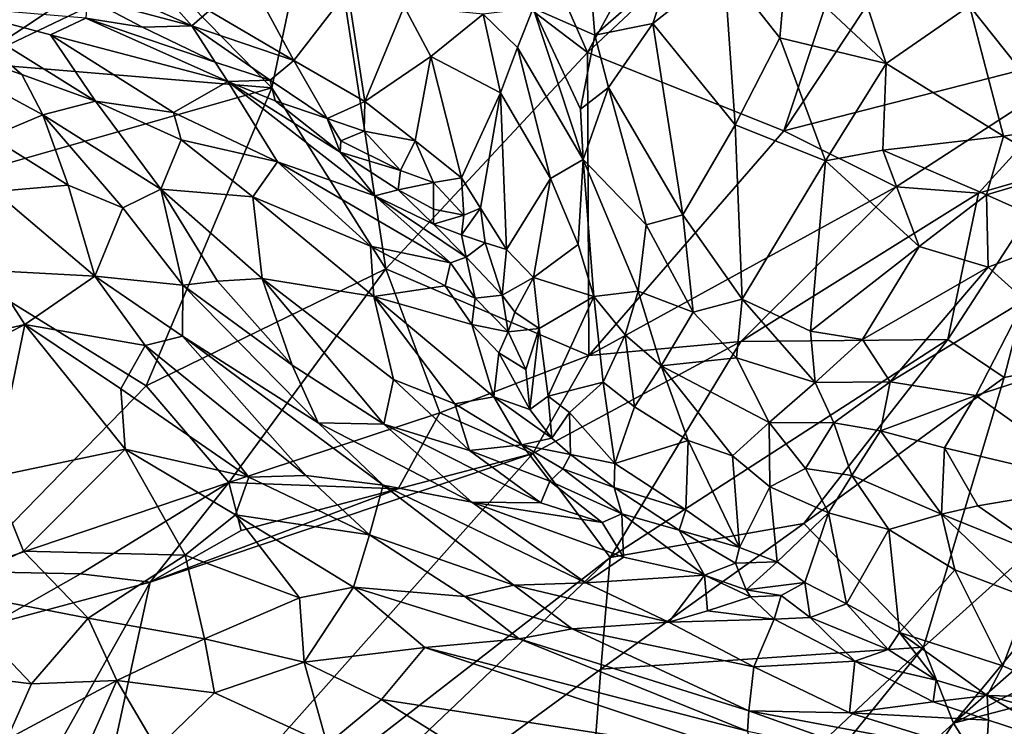
# Model space of a CAD drawing. Extents: x -1.58 to 1.58, y -2.57 to 1.36.
# Drawn here: x -0.65 to -0.36, y 1 to 1.21 of the extents above; entities that cross this region are included whole.
import ezdxf

# ---------------------------------------------------------------- set-up
doc = ezdxf.new("R2010")
doc.units = 0

msp = doc.modelspace()

# ---------------------------------------------------------------- linework, layer by layer
for points in [[(-0.43094, 1.29615, -0.26506), (-0.48324, 1.20084, -0.26505), (-0.5114, 1.26458, -0.26514)], [(-0.38623, 1.29153, -0.26516), (-0.48324, 1.20084, -0.26505), (-0.43094, 1.29615, -0.26506)], [(-0.38623, 1.29153, -0.26516), (-0.4242, 1.17731, -0.26638), (-0.48324, 1.20084, -0.26505)], [(-0.35158, 1.28705, -0.2655), (-0.4242, 1.17731, -0.26638), (-0.38623, 1.29153, -0.26516)], [(-0.35158, 1.28705, -0.2655), (-0.32557, 1.20249, -0.26591), (-0.4242, 1.17731, -0.26638)], [(-0.48324, 1.20084, -0.26505), (-0.56305, 1.26148, -0.26512), (-0.5114, 1.26458, -0.26514)], [(-0.57809, 1.19024, -0.26533), (-0.61199, 1.22484, -0.26485), (-0.56305, 1.26148, -0.26512)], [(-0.56305, 1.26148, -0.26512), (-0.54382, 1.13578, -0.26494), (-0.57809, 1.19024, -0.26533)], [(-0.48324, 1.20084, -0.26505), (-0.54382, 1.13578, -0.26494), (-0.56305, 1.26148, -0.26512)], [(-0.42357, 1.2258, 0.11879), (-0.39338, 1.19751, 0.22251), (-0.40627, 1.23658, 0.10825)], [(-0.36839, 1.21487, 0.20191), (-0.40627, 1.23658, 0.10825), (-0.39338, 1.19751, 0.22251)], [(-0.48103, 1.20606, 0.08205), (-0.45793, 1.22621, 0.07473), (-0.48226, 1.22209, 0.04698)], [(-0.48103, 1.20606, 0.08205), (-0.46356, 1.20953, 0.10341), (-0.45793, 1.22621, 0.07473)], [(-0.46356, 1.20953, 0.10341), (-0.43883, 1.17903, 0.20861), (-0.44212, 1.2265, 0.09559)], [(-0.46356, 1.20953, 0.10341), (-0.44212, 1.2265, 0.09559), (-0.45793, 1.22621, 0.07473)], [(-0.42543, 1.20519, 0.16843), (-0.42357, 1.2258, 0.11879), (-0.44212, 1.2265, 0.09559)], [(-0.43883, 1.17903, 0.20861), (-0.42543, 1.20519, 0.16843), (-0.44212, 1.2265, 0.09559)], [(-0.42543, 1.20519, 0.16843), (-0.39338, 1.19751, 0.22251), (-0.42357, 1.2258, 0.11879)], [(-0.57809, 1.19024, -0.26533), (-0.66864, 1.1977, -0.26455), (-0.61199, 1.22484, -0.26485)], [(-0.62855, 1.22435, -0.26285), (-0.61199, 1.22484, -0.26485), (-0.66864, 1.1977, -0.26455)], [(-0.62855, 1.22435, -0.26285), (-0.66864, 1.1977, -0.26455), (-0.65451, 1.22066, -0.25924)], [(-0.60215, 1.2088, -0.14339), (-0.61562, 1.22417, -0.17581), (-0.62545, 1.21938, -0.17428)], [(-0.60215, 1.2088, -0.14339), (-0.59689, 1.2133, -0.1453), (-0.61562, 1.22417, -0.17581)], [(-0.58232, 1.2184, -0.13054), (-0.57147, 1.19843, -0.10482), (-0.5552, 1.21948, -0.08802)], [(-0.57147, 1.19843, -0.10482), (-0.55014, 1.18606, -0.06549), (-0.5552, 1.21948, -0.08802)], [(-0.5552, 1.21948, -0.08802), (-0.55014, 1.18606, -0.06549), (-0.53827, 1.21465, -0.05374)], [(-0.49955, 1.21417, 0.03089), (-0.48103, 1.20606, 0.08205), (-0.48226, 1.22209, 0.04698)], [(-0.61692, 1.20847, -0.1427), (-0.6336, 1.21729, -0.17053), (-0.63404, 1.21109, -0.13935)], [(-0.60215, 1.2088, -0.14339), (-0.62545, 1.21938, -0.17428), (-0.6336, 1.21729, -0.17053)], [(-0.61692, 1.20847, -0.1427), (-0.60215, 1.2088, -0.14339), (-0.6336, 1.21729, -0.17053)], [(-0.57147, 1.19843, -0.10482), (-0.58232, 1.2184, -0.13054), (-0.59689, 1.2133, -0.1453)], [(-0.3395, 1.17855, 0.30868), (-0.35118, 1.21746, 0.20293), (-0.36839, 1.21487, 0.20191)], [(-0.65325, 1.19419, -0.00811), (-0.67695, 1.21478, -0.10506), (-0.69895, 1.21026, -0.07527)], [(-0.64464, 1.20613, -0.09197), (-0.63404, 1.21109, -0.13935), (-0.67695, 1.21478, -0.10506)], [(-0.63114, 1.18622, 0.0176), (-0.64464, 1.20613, -0.09197), (-0.67695, 1.21478, -0.10506)], [(-0.63114, 1.18622, 0.0176), (-0.67695, 1.21478, -0.10506), (-0.65325, 1.19419, -0.00811)], [(-0.55014, 1.18606, -0.06549), (-0.53033, 1.19959, -0.0293), (-0.53827, 1.21465, -0.05374)], [(-0.53033, 1.19959, -0.0293), (-0.5146, 1.21235, 0.00008), (-0.53827, 1.21465, -0.05374)], [(-0.5146, 1.21235, 0.00008), (-0.50425, 1.20227, 0.03808), (-0.49955, 1.21417, 0.03089)], [(-0.50425, 1.20227, 0.03808), (-0.48448, 1.16869, 0.13847), (-0.49955, 1.21417, 0.03089)], [(-0.48448, 1.16869, 0.13847), (-0.48528, 1.18376, 0.11233), (-0.49955, 1.21417, 0.03089)], [(-0.49955, 1.21417, 0.03089), (-0.48528, 1.18376, 0.11233), (-0.48103, 1.20606, 0.08205)], [(-0.35815, 1.17567, 0.30504), (-0.36839, 1.21487, 0.20191), (-0.39338, 1.19751, 0.22251)], [(-0.35815, 1.17567, 0.30504), (-0.3395, 1.17855, 0.30868), (-0.36839, 1.21487, 0.20191)], [(-0.5913, 1.19213, -0.09751), (-0.63404, 1.21109, -0.13935), (-0.64464, 1.20613, -0.09197)], [(-0.5913, 1.19213, -0.09751), (-0.59517, 1.1979, -0.11783), (-0.63404, 1.21109, -0.13935)], [(-0.59517, 1.1979, -0.11783), (-0.61692, 1.20847, -0.1427), (-0.63404, 1.21109, -0.13935)], [(-0.60215, 1.2088, -0.14339), (-0.57147, 1.19843, -0.10482), (-0.59689, 1.2133, -0.1453)], [(-0.53033, 1.19959, -0.0293), (-0.50934, 1.18871, 0.03485), (-0.5146, 1.21235, 0.00008)], [(-0.50934, 1.18871, 0.03485), (-0.50425, 1.20227, 0.03808), (-0.5146, 1.21235, 0.00008)], [(-0.64696, 1.18209, 0.04111), (-0.65325, 1.19419, -0.00811), (-0.69895, 1.21026, -0.07527)], [(-0.64696, 1.18209, 0.04111), (-0.69895, 1.21026, -0.07527), (-0.66267, 1.17551, 0.05581)], [(-0.59517, 1.1979, -0.11783), (-0.60215, 1.2088, -0.14339), (-0.61692, 1.20847, -0.1427)], [(-0.57861, 1.1925, -0.10452), (-0.60215, 1.2088, -0.14339), (-0.59517, 1.1979, -0.11783)], [(-0.57861, 1.1925, -0.10452), (-0.57147, 1.19843, -0.10482), (-0.60215, 1.2088, -0.14339)], [(-0.47693, 1.19027, 0.11775), (-0.46356, 1.20953, 0.10341), (-0.48103, 1.20606, 0.08205)], [(-0.47693, 1.19027, 0.11775), (-0.45449, 1.15203, 0.23861), (-0.46356, 1.20953, 0.10341)], [(-0.45449, 1.15203, 0.23861), (-0.43883, 1.17903, 0.20861), (-0.46356, 1.20953, 0.10341)], [(-0.60762, 1.1828, 0.0057), (-0.5913, 1.19213, -0.09751), (-0.64464, 1.20613, -0.09197)], [(-0.63114, 1.18622, 0.0176), (-0.60762, 1.1828, 0.0057), (-0.64464, 1.20613, -0.09197)], [(-0.48528, 1.18376, 0.11233), (-0.47693, 1.19027, 0.11775), (-0.48103, 1.20606, 0.08205)], [(-0.41165, 1.16829, 0.26759), (-0.42543, 1.20519, 0.16843), (-0.43883, 1.17903, 0.20861)], [(-0.39338, 1.19751, 0.22251), (-0.42543, 1.20519, 0.16843), (-0.41165, 1.16829, 0.26759)], [(-0.50934, 1.18871, 0.03485), (-0.49436, 1.16291, 0.11546), (-0.50425, 1.20227, 0.03808)], [(-0.49436, 1.16291, 0.11546), (-0.48448, 1.16869, 0.13847), (-0.50425, 1.20227, 0.03808)], [(-0.4242, 1.17731, -0.26638), (-0.32557, 1.20249, -0.26591), (-0.39045, 1.16044, -0.26616)], [(-0.32557, 1.20249, -0.26591), (-0.36571, 1.1585, -0.26754), (-0.39045, 1.16044, -0.26616)], [(-0.3418, 1.16548, -0.26613), (-0.36571, 1.1585, -0.26754), (-0.32557, 1.20249, -0.26591)], [(-0.55014, 1.18606, -0.06549), (-0.53499, 1.17428, -0.03294), (-0.53033, 1.19959, -0.0293)], [(-0.48324, 1.20084, -0.26505), (-0.48279, 1.10977, -0.26597), (-0.54382, 1.13578, -0.26494)], [(-0.53499, 1.17428, -0.03294), (-0.52106, 1.16317, 0.00571), (-0.53033, 1.19959, -0.0293)], [(-0.52106, 1.16317, 0.00571), (-0.50934, 1.18871, 0.03485), (-0.53033, 1.19959, -0.0293)], [(-0.48324, 1.20084, -0.26505), (-0.4242, 1.17731, -0.26638), (-0.48279, 1.10977, -0.26597)], [(-0.57809, 1.19024, -0.26533), (-0.70299, 1.15452, -0.26497), (-0.66864, 1.1977, -0.26455)], [(-0.5913, 1.19213, -0.09751), (-0.57861, 1.1925, -0.10452), (-0.59517, 1.1979, -0.11783)], [(-0.56144, 1.18093, -0.07713), (-0.57147, 1.19843, -0.10482), (-0.57861, 1.1925, -0.10452)], [(-0.56144, 1.18093, -0.07713), (-0.55014, 1.18606, -0.06549), (-0.57147, 1.19843, -0.10482)], [(-0.39438, 1.1715, 0.27974), (-0.39338, 1.19751, 0.22251), (-0.41165, 1.16829, 0.26759)], [(-0.39438, 1.1715, 0.27974), (-0.35815, 1.17567, 0.30504), (-0.39338, 1.19751, 0.22251)], [(-0.64696, 1.18209, 0.04111), (-0.63114, 1.18622, 0.0176), (-0.65325, 1.19419, -0.00811)], [(-0.57809, 1.19024, -0.26533), (-0.6159, 1.10066, -0.265), (-0.70299, 1.15452, -0.26497)], [(-0.54382, 1.13578, -0.26494), (-0.6159, 1.10066, -0.265), (-0.57809, 1.19024, -0.26533)], [(-0.57638, 1.16797, 0.02815), (-0.5913, 1.19213, -0.09751), (-0.60762, 1.1828, 0.0057)], [(-0.57707, 1.18629, -0.09086), (-0.57861, 1.1925, -0.10452), (-0.5913, 1.19213, -0.09751)], [(-0.55759, 1.17086, -0.04781), (-0.57707, 1.18629, -0.09086), (-0.5913, 1.19213, -0.09751)], [(-0.57638, 1.16797, 0.02815), (-0.54708, 1.15776, 0.00633), (-0.5913, 1.19213, -0.09751)], [(-0.54708, 1.15776, 0.00633), (-0.55759, 1.17086, -0.04781), (-0.5913, 1.19213, -0.09751)], [(-0.57707, 1.18629, -0.09086), (-0.56144, 1.18093, -0.07713), (-0.57861, 1.1925, -0.10452)], [(-0.48528, 1.18376, 0.11233), (-0.48448, 1.16869, 0.13847), (-0.47693, 1.19027, 0.11775)], [(-0.48448, 1.16869, 0.13847), (-0.46556, 1.14907, 0.22129), (-0.47693, 1.19027, 0.11775)], [(-0.46556, 1.14907, 0.22129), (-0.45449, 1.15203, 0.23861), (-0.47693, 1.19027, 0.11775)], [(-0.52106, 1.16317, 0.00571), (-0.51537, 1.15408, 0.02991), (-0.50934, 1.18871, 0.03485)], [(-0.50755, 1.14157, 0.07394), (-0.50934, 1.18871, 0.03485), (-0.51537, 1.15408, 0.02991)], [(-0.50755, 1.14157, 0.07394), (-0.49436, 1.16291, 0.11546), (-0.50934, 1.18871, 0.03485)], [(-0.61144, 1.15971, 0.11554), (-0.63114, 1.18622, 0.0176), (-0.64696, 1.18209, 0.04111)], [(-0.61144, 1.15971, 0.11554), (-0.60538, 1.1746, 0.04854), (-0.63114, 1.18622, 0.0176)], [(-0.60538, 1.1746, 0.04854), (-0.60762, 1.1828, 0.0057), (-0.63114, 1.18622, 0.0176)], [(-0.55759, 1.17086, -0.04781), (-0.56144, 1.18093, -0.07713), (-0.57707, 1.18629, -0.09086)], [(-0.56144, 1.18093, -0.07713), (-0.55035, 1.17721, -0.05896), (-0.55014, 1.18606, -0.06549)], [(-0.55035, 1.17721, -0.05896), (-0.53499, 1.17428, -0.03294), (-0.55014, 1.18606, -0.06549)], [(-0.63931, 1.16094, 0.11216), (-0.64696, 1.18209, 0.04111), (-0.66267, 1.17551, 0.05581)], [(-0.62283, 1.15413, 0.13659), (-0.61144, 1.15971, 0.11554), (-0.64696, 1.18209, 0.04111)], [(-0.62283, 1.15413, 0.13659), (-0.64696, 1.18209, 0.04111), (-0.63931, 1.16094, 0.11216)], [(-0.60538, 1.1746, 0.04854), (-0.57638, 1.16797, 0.02815), (-0.60762, 1.1828, 0.0057)], [(-0.55759, 1.17086, -0.04781), (-0.55734, 1.17424, -0.05904), (-0.56144, 1.18093, -0.07713)], [(-0.55734, 1.17424, -0.05904), (-0.55035, 1.17721, -0.05896), (-0.56144, 1.18093, -0.07713)], [(-0.43669, 1.12666, 0.31648), (-0.43883, 1.17903, 0.20861), (-0.45449, 1.15203, 0.23861)], [(-0.43669, 1.12666, 0.31648), (-0.41165, 1.16829, 0.26759), (-0.43883, 1.17903, 0.20861)], [(-0.34013, 1.16497, 0.33906), (-0.3395, 1.17855, 0.30868), (-0.35815, 1.17567, 0.30504)], [(-0.66133, 1.15904, 0.1019), (-0.63931, 1.16094, 0.11216), (-0.66267, 1.17551, 0.05581)], [(-0.55734, 1.17424, -0.05904), (-0.53945, 1.16538, -0.03051), (-0.55035, 1.17721, -0.05896)], [(-0.55035, 1.17721, -0.05896), (-0.53945, 1.16538, -0.03051), (-0.53499, 1.17428, -0.03294)], [(-0.39045, 1.16044, -0.26616), (-0.48279, 1.10977, -0.26597), (-0.4242, 1.17731, -0.26638)], [(-0.36323, 1.15806, 0.33817), (-0.35815, 1.17567, 0.30504), (-0.39438, 1.1715, 0.27974)], [(-0.34013, 1.16497, 0.33906), (-0.35815, 1.17567, 0.30504), (-0.36323, 1.15806, 0.33817)], [(-0.58379, 1.15741, 0.09477), (-0.60538, 1.1746, 0.04854), (-0.61144, 1.15971, 0.11554)], [(-0.58379, 1.15741, 0.09477), (-0.57638, 1.16797, 0.02815), (-0.60538, 1.1746, 0.04854)], [(-0.53945, 1.16538, -0.03051), (-0.55734, 1.17424, -0.05904), (-0.55759, 1.17086, -0.04781)], [(-0.53945, 1.16538, -0.03051), (-0.52944, 1.16178, -0.01014), (-0.53499, 1.17428, -0.03294)], [(-0.52944, 1.16178, -0.01014), (-0.52106, 1.16317, 0.00571), (-0.53499, 1.17428, -0.03294)], [(-0.54009, 1.15956, -0.01352), (-0.53945, 1.16538, -0.03051), (-0.55759, 1.17086, -0.04781)], [(-0.54009, 1.15956, -0.01352), (-0.55759, 1.17086, -0.04781), (-0.54708, 1.15776, 0.00633)], [(-0.41165, 1.16829, 0.26759), (-0.38348, 1.14254, 0.3491), (-0.39438, 1.1715, 0.27974)], [(-0.38348, 1.14254, 0.3491), (-0.36323, 1.15806, 0.33817), (-0.39438, 1.1715, 0.27974)], [(-0.54842, 1.14263, 0.09782), (-0.57638, 1.16797, 0.02815), (-0.58379, 1.15741, 0.09477)], [(-0.54842, 1.14263, 0.09782), (-0.52439, 1.13759, 0.05863), (-0.57638, 1.16797, 0.02815)], [(-0.52439, 1.13759, 0.05863), (-0.54708, 1.15776, 0.00633), (-0.57638, 1.16797, 0.02815)], [(-0.486, 1.14309, 0.17072), (-0.48448, 1.16869, 0.13847), (-0.49436, 1.16291, 0.11546)], [(-0.486, 1.14309, 0.17072), (-0.4813, 1.12747, 0.21341), (-0.48448, 1.16869, 0.13847)], [(-0.4813, 1.12747, 0.21341), (-0.46797, 1.1291, 0.25115), (-0.48448, 1.16869, 0.13847)], [(-0.48448, 1.16869, 0.13847), (-0.46797, 1.1291, 0.25115), (-0.46556, 1.14907, 0.22129)], [(-0.43669, 1.12666, 0.31648), (-0.41616, 1.11703, 0.36062), (-0.41165, 1.16829, 0.26759)], [(-0.41616, 1.11703, 0.36062), (-0.38348, 1.14254, 0.3491), (-0.41165, 1.16829, 0.26759)], [(-0.54009, 1.15956, -0.01352), (-0.52944, 1.16178, -0.01014), (-0.53945, 1.16538, -0.03051)], [(-0.3418, 1.16548, -0.26613), (-0.35792, 1.10315, -0.26633), (-0.37486, 1.11459, -0.2673)], [(-0.3418, 1.16548, -0.26613), (-0.37486, 1.11459, -0.2673), (-0.36571, 1.1585, -0.26754)], [(-0.33681, 1.14618, 0.37691), (-0.34013, 1.16497, 0.33906), (-0.36323, 1.15806, 0.33817)], [(-0.27353, 1.11963, -0.26568), (-0.35792, 1.10315, -0.26633), (-0.3418, 1.16548, -0.26613)], [(-0.63126, 1.13361, 0.18826), (-0.63931, 1.16094, 0.11216), (-0.66133, 1.15904, 0.1019)], [(-0.62283, 1.15413, 0.13659), (-0.63931, 1.16094, 0.11216), (-0.63126, 1.13361, 0.18826)], [(-0.52947, 1.15373, 0.00527), (-0.52944, 1.16178, -0.01014), (-0.54009, 1.15956, -0.01352)], [(-0.52947, 1.15373, 0.00527), (-0.52034, 1.15194, 0.02096), (-0.52944, 1.16178, -0.01014)], [(-0.52944, 1.16178, -0.01014), (-0.52034, 1.15194, 0.02096), (-0.52106, 1.16317, 0.00571)], [(-0.52034, 1.15194, 0.02096), (-0.51537, 1.15408, 0.02991), (-0.52106, 1.16317, 0.00571)], [(-0.50755, 1.14157, 0.07394), (-0.49947, 1.1332, 0.12208), (-0.49436, 1.16291, 0.11546)], [(-0.49947, 1.1332, 0.12208), (-0.486, 1.14309, 0.17072), (-0.49436, 1.16291, 0.11546)], [(-0.39045, 1.16044, -0.26616), (-0.4371, 1.11392, -0.26789), (-0.48279, 1.10977, -0.26597)], [(-0.36571, 1.1585, -0.26754), (-0.4371, 1.11392, -0.26789), (-0.39045, 1.16044, -0.26616)], [(-0.63126, 1.13361, 0.18826), (-0.66133, 1.15904, 0.1019), (-0.66287, 1.13526, 0.15728)], [(-0.60484, 1.13086, 0.20175), (-0.61144, 1.15971, 0.11554), (-0.62283, 1.15413, 0.13659)], [(-0.58102, 1.13287, 0.18119), (-0.58379, 1.15741, 0.09477), (-0.61144, 1.15971, 0.11554)], [(-0.59438, 1.13212, 0.19424), (-0.58102, 1.13287, 0.18119), (-0.61144, 1.15971, 0.11554)], [(-0.59438, 1.13212, 0.19424), (-0.61144, 1.15971, 0.11554), (-0.60484, 1.13086, 0.20175)], [(-0.54746, 1.12746, 0.15903), (-0.54842, 1.14263, 0.09782), (-0.58379, 1.15741, 0.09477)], [(-0.54746, 1.12746, 0.15903), (-0.58379, 1.15741, 0.09477), (-0.58102, 1.13287, 0.18119)], [(-0.54708, 1.15776, 0.00633), (-0.5295, 1.14922, 0.02011), (-0.54009, 1.15956, -0.01352)], [(-0.5197, 1.1393, 0.05017), (-0.5295, 1.14922, 0.02011), (-0.54708, 1.15776, 0.00633)], [(-0.52439, 1.13759, 0.05863), (-0.5197, 1.1393, 0.05017), (-0.54708, 1.15776, 0.00633)], [(-0.5295, 1.14922, 0.02011), (-0.52947, 1.15373, 0.00527), (-0.54009, 1.15956, -0.01352)], [(-0.37486, 1.11459, -0.2673), (-0.4371, 1.11392, -0.26789), (-0.36571, 1.1585, -0.26754)], [(-0.36278, 1.13635, 0.37745), (-0.36323, 1.15806, 0.33817), (-0.38348, 1.14254, 0.3491)], [(-0.36278, 1.13635, 0.37745), (-0.33681, 1.14618, 0.37691), (-0.36323, 1.15806, 0.33817)], [(-0.6159, 1.10066, -0.265), (-0.67025, 1.04487, -0.26454), (-0.70299, 1.15452, -0.26497)], [(-0.63126, 1.13361, 0.18826), (-0.60484, 1.13086, 0.20175), (-0.62283, 1.15413, 0.13659)], [(-0.52034, 1.15194, 0.02096), (-0.52947, 1.15373, 0.00527), (-0.5295, 1.14922, 0.02011)], [(-0.52105, 1.14598, 0.03146), (-0.52034, 1.15194, 0.02096), (-0.5295, 1.14922, 0.02011)], [(-0.52105, 1.14598, 0.03146), (-0.51391, 1.14361, 0.04896), (-0.51537, 1.15408, 0.02991)], [(-0.52034, 1.15194, 0.02096), (-0.52105, 1.14598, 0.03146), (-0.51537, 1.15408, 0.02991)], [(-0.51391, 1.14361, 0.04896), (-0.50755, 1.14157, 0.07394), (-0.51537, 1.15408, 0.02991)], [(-0.46556, 1.14907, 0.22129), (-0.45139, 1.12282, 0.29803), (-0.45449, 1.15203, 0.23861)], [(-0.45139, 1.12282, 0.29803), (-0.43669, 1.12666, 0.31648), (-0.45449, 1.15203, 0.23861)], [(-0.5197, 1.1393, 0.05017), (-0.52105, 1.14598, 0.03146), (-0.5295, 1.14922, 0.02011)], [(-0.46797, 1.1291, 0.25115), (-0.45139, 1.12282, 0.29803), (-0.46556, 1.14907, 0.22129)], [(-0.5197, 1.1393, 0.05017), (-0.51391, 1.14361, 0.04896), (-0.52105, 1.14598, 0.03146)], [(-0.20598, 1.14617, -0.26599), (-0.26611, 1.05341, -0.26464), (-0.37321, 0.99924, -0.26606)], [(-0.20598, 1.14617, -0.26599), (-0.37321, 0.99924, -0.26606), (-0.27353, 1.11963, -0.26568)], [(-0.35175, 1.12637, 0.4009), (-0.33681, 1.14618, 0.37691), (-0.36278, 1.13635, 0.37745)], [(-0.54746, 1.12746, 0.15903), (-0.52599, 1.13065, 0.09423), (-0.54842, 1.14263, 0.09782)], [(-0.54842, 1.14263, 0.09782), (-0.52599, 1.13065, 0.09423), (-0.52439, 1.13759, 0.05863)], [(-0.5197, 1.1393, 0.05017), (-0.50881, 1.1279, 0.09551), (-0.51391, 1.14361, 0.04896)], [(-0.50881, 1.1279, 0.09551), (-0.50755, 1.14157, 0.07394), (-0.51391, 1.14361, 0.04896)], [(-0.4813, 1.12747, 0.21341), (-0.486, 1.14309, 0.17072), (-0.49947, 1.1332, 0.12208)], [(-0.40056, 1.11453, 0.38207), (-0.38348, 1.14254, 0.3491), (-0.41616, 1.11703, 0.36062)], [(-0.40056, 1.11453, 0.38207), (-0.36278, 1.13635, 0.37745), (-0.38348, 1.14254, 0.3491)], [(-0.50881, 1.1279, 0.09551), (-0.49947, 1.1332, 0.12208), (-0.50755, 1.14157, 0.07394)], [(-0.51701, 1.12695, 0.09361), (-0.52439, 1.13759, 0.05863), (-0.52599, 1.13065, 0.09423)], [(-0.51701, 1.12695, 0.09361), (-0.5197, 1.1393, 0.05017), (-0.52439, 1.13759, 0.05863)], [(-0.50881, 1.1279, 0.09551), (-0.5197, 1.1393, 0.05017), (-0.51701, 1.12695, 0.09361)], [(-0.70394, 1.10702, 0.17314), (-0.65236, 1.11906, 0.20326), (-0.66287, 1.13526, 0.15728)], [(-0.65236, 1.11906, 0.20326), (-0.63126, 1.13361, 0.18826), (-0.66287, 1.13526, 0.15728)], [(-0.65236, 1.11906, 0.20326), (-0.61618, 1.11273, 0.24257), (-0.63126, 1.13361, 0.18826)], [(-0.61618, 1.11273, 0.24257), (-0.60493, 1.11555, 0.23949), (-0.63126, 1.13361, 0.18826)], [(-0.60493, 1.11555, 0.23949), (-0.60484, 1.13086, 0.20175), (-0.63126, 1.13361, 0.18826)], [(-0.59105, 1.0716, -0.26505), (-0.6159, 1.10066, -0.265), (-0.54382, 1.13578, -0.26494)], [(-0.52761, 1.09248, -0.26565), (-0.59105, 1.0716, -0.26505), (-0.54382, 1.13578, -0.26494)], [(-0.48279, 1.10977, -0.26597), (-0.52761, 1.09248, -0.26565), (-0.54382, 1.13578, -0.26494)], [(-0.39217, 1.10185, 0.40949), (-0.36278, 1.13635, 0.37745), (-0.40056, 1.11453, 0.38207)], [(-0.39217, 1.10185, 0.40949), (-0.35175, 1.12637, 0.4009), (-0.36278, 1.13635, 0.37745)], [(-0.60493, 1.11555, 0.23949), (-0.56414, 1.08948, 0.29963), (-0.60484, 1.13086, 0.20175)], [(-0.57196, 1.10688, 0.25284), (-0.59438, 1.13212, 0.19424), (-0.60484, 1.13086, 0.20175)], [(-0.56414, 1.08948, 0.29963), (-0.57196, 1.10688, 0.25284), (-0.60484, 1.13086, 0.20175)], [(-0.57196, 1.10688, 0.25284), (-0.58102, 1.13287, 0.18119), (-0.59438, 1.13212, 0.19424)], [(-0.54152, 1.10259, 0.23192), (-0.58102, 1.13287, 0.18119), (-0.54439, 1.08916, 0.28389)], [(-0.54439, 1.08916, 0.28389), (-0.58102, 1.13287, 0.18119), (-0.57196, 1.10688, 0.25284)], [(-0.54152, 1.10259, 0.23192), (-0.54746, 1.12746, 0.15903), (-0.58102, 1.13287, 0.18119)], [(-0.51798, 1.11903, 0.12547), (-0.52599, 1.13065, 0.09423), (-0.54746, 1.12746, 0.15903)], [(-0.51798, 1.11903, 0.12547), (-0.51701, 1.12695, 0.09361), (-0.52599, 1.13065, 0.09423)], [(-0.50881, 1.1279, 0.09551), (-0.50505, 1.12275, 0.11754), (-0.49947, 1.1332, 0.12208)], [(-0.50505, 1.12275, 0.11754), (-0.49768, 1.11787, 0.15205), (-0.49947, 1.1332, 0.12208)], [(-0.49768, 1.11787, 0.15205), (-0.4813, 1.12747, 0.21341), (-0.49947, 1.1332, 0.12208)], [(-0.50707, 1.11684, 0.12933), (-0.50881, 1.1279, 0.09551), (-0.51701, 1.12695, 0.09361)], [(-0.50707, 1.11684, 0.12933), (-0.50505, 1.12275, 0.11754), (-0.50881, 1.1279, 0.09551)], [(-0.4813, 1.12747, 0.21341), (-0.47183, 1.11597, 0.25991), (-0.46797, 1.1291, 0.25115)], [(-0.47183, 1.11597, 0.25991), (-0.46107, 1.10668, 0.29851), (-0.46797, 1.1291, 0.25115)], [(-0.46107, 1.10668, 0.29851), (-0.45139, 1.12282, 0.29803), (-0.46797, 1.1291, 0.25115)], [(-0.51131, 1.09735, 0.19336), (-0.54746, 1.12746, 0.15903), (-0.52309, 1.0952, 0.22614)], [(-0.51131, 1.09735, 0.19336), (-0.51798, 1.11903, 0.12547), (-0.54746, 1.12746, 0.15903)], [(-0.54152, 1.10259, 0.23192), (-0.52309, 1.0952, 0.22614), (-0.54746, 1.12746, 0.15903)], [(-0.51798, 1.11903, 0.12547), (-0.50707, 1.11684, 0.12933), (-0.51701, 1.12695, 0.09361)], [(-0.49768, 1.11787, 0.15205), (-0.49504, 1.09753, 0.20087), (-0.4813, 1.12747, 0.21341)], [(-0.49504, 1.09753, 0.20087), (-0.47848, 1.10175, 0.25706), (-0.4813, 1.12747, 0.21341)], [(-0.47848, 1.10175, 0.25706), (-0.47183, 1.11597, 0.25991), (-0.4813, 1.12747, 0.21341)], [(-0.43842, 1.10903, 0.34007), (-0.43669, 1.12666, 0.31648), (-0.45139, 1.12282, 0.29803)], [(-0.43842, 1.10903, 0.34007), (-0.41471, 1.10164, 0.3868), (-0.43669, 1.12666, 0.31648)], [(-0.43669, 1.12666, 0.31648), (-0.41471, 1.10164, 0.3868), (-0.41616, 1.11703, 0.36062)], [(-0.36648, 1.09778, 0.43175), (-0.35175, 1.12637, 0.4009), (-0.39217, 1.10185, 0.40949)], [(-0.36648, 1.09778, 0.43175), (-0.32979, 1.10952, 0.43476), (-0.35175, 1.12637, 0.4009)], [(-0.50707, 1.11684, 0.12933), (-0.49768, 1.11787, 0.15205), (-0.50505, 1.12275, 0.11754)], [(-0.46107, 1.10668, 0.29851), (-0.43842, 1.10903, 0.34007), (-0.45139, 1.12282, 0.29803)], [(-0.68539, 1.10226, 0.20303), (-0.65236, 1.11906, 0.20326), (-0.70394, 1.10702, 0.17314)], [(-0.6619, 1.07333, 0.28097), (-0.65236, 1.11906, 0.20326), (-0.68539, 1.10226, 0.20303)], [(-0.6619, 1.07333, 0.28097), (-0.62215, 1.08164, 0.30099), (-0.65236, 1.11906, 0.20326)], [(-0.62215, 1.08164, 0.30099), (-0.62352, 1.09976, 0.26544), (-0.65236, 1.11906, 0.20326)], [(-0.62352, 1.09976, 0.26544), (-0.61618, 1.11273, 0.24257), (-0.65236, 1.11906, 0.20326)], [(-0.50986, 1.11056, 0.14641), (-0.50707, 1.11684, 0.12933), (-0.51798, 1.11903, 0.12547)], [(-0.50986, 1.11056, 0.14641), (-0.51798, 1.11903, 0.12547), (-0.51131, 1.09735, 0.19336)], [(-0.37321, 0.99924, -0.26606), (-0.38217, 1.02208, -0.26569), (-0.27353, 1.11963, -0.26568)], [(-0.27353, 1.11963, -0.26568), (-0.38217, 1.02208, -0.26569), (-0.35792, 1.10315, -0.26633)], [(-0.50171, 1.1055, 0.16601), (-0.50707, 1.11684, 0.12933), (-0.50986, 1.11056, 0.14641)], [(-0.50171, 1.1055, 0.16601), (-0.49768, 1.11787, 0.15205), (-0.50707, 1.11684, 0.12933)], [(-0.50052, 1.0935, 0.19923), (-0.49768, 1.11787, 0.15205), (-0.50171, 1.1055, 0.16601)], [(-0.50052, 1.0935, 0.19923), (-0.49504, 1.09753, 0.20087), (-0.49768, 1.11787, 0.15205)], [(-0.46903, 1.09434, 0.29073), (-0.47183, 1.11597, 0.25991), (-0.47848, 1.10175, 0.25706)], [(-0.46903, 1.09434, 0.29073), (-0.46107, 1.10668, 0.29851), (-0.47183, 1.11597, 0.25991)], [(-0.41471, 1.10164, 0.3868), (-0.40056, 1.11453, 0.38207), (-0.41616, 1.11703, 0.36062)], [(-0.56786, 1.0737, 0.34181), (-0.60493, 1.11555, 0.23949), (-0.61618, 1.11273, 0.24257)], [(-0.5446, 1.07074, 0.34536), (-0.56414, 1.08948, 0.29963), (-0.60493, 1.11555, 0.23949)], [(-0.5446, 1.07074, 0.34536), (-0.60493, 1.11555, 0.23949), (-0.56786, 1.0737, 0.34181)], [(-0.4371, 1.11392, -0.26789), (-0.47635, 1.04903, -0.26746), (-0.49962, 1.0803, -0.26764)], [(-0.4371, 1.11392, -0.26789), (-0.49962, 1.0803, -0.26764), (-0.48279, 1.10977, -0.26597)], [(-0.4371, 1.11392, -0.26789), (-0.37486, 1.11459, -0.2673), (-0.47635, 1.04903, -0.26746)], [(-0.37486, 1.11459, -0.2673), (-0.41812, 1.05928, -0.26639), (-0.47635, 1.04903, -0.26746)], [(-0.35792, 1.10315, -0.26633), (-0.41812, 1.05928, -0.26639), (-0.37486, 1.11459, -0.2673)], [(-0.41471, 1.10164, 0.3868), (-0.39217, 1.10185, 0.40949), (-0.40056, 1.11453, 0.38207)], [(-0.62352, 1.09976, 0.26544), (-0.58499, 1.07316, 0.33875), (-0.61618, 1.11273, 0.24257)], [(-0.58499, 1.07316, 0.33875), (-0.56786, 1.0737, 0.34181), (-0.61618, 1.11273, 0.24257)], [(-0.50052, 1.0935, 0.19923), (-0.50986, 1.11056, 0.14641), (-0.51131, 1.09735, 0.19336)], [(-0.50052, 1.0935, 0.19923), (-0.50171, 1.1055, 0.16601), (-0.50986, 1.11056, 0.14641)], [(-0.48279, 1.10977, -0.26597), (-0.49962, 1.0803, -0.26764), (-0.52761, 1.09248, -0.26565)], [(-0.46107, 1.10668, 0.29851), (-0.42856, 1.08963, 0.38137), (-0.43842, 1.10903, 0.34007)], [(-0.42856, 1.08963, 0.38137), (-0.41471, 1.10164, 0.3868), (-0.43842, 1.10903, 0.34007)], [(-0.32876, 1.07085, 0.47601), (-0.32979, 1.10952, 0.43476), (-0.36648, 1.09778, 0.43175)], [(-0.56414, 1.08948, 0.29963), (-0.54439, 1.08916, 0.28389), (-0.57196, 1.10688, 0.25284)], [(-0.45294, 1.08417, 0.33321), (-0.46107, 1.10668, 0.29851), (-0.46903, 1.09434, 0.29073)], [(-0.45294, 1.08417, 0.33321), (-0.43961, 1.07959, 0.3677), (-0.46107, 1.10668, 0.29851)], [(-0.46107, 1.10668, 0.29851), (-0.43961, 1.07959, 0.3677), (-0.42856, 1.08963, 0.38137)], [(-0.54439, 1.08916, 0.28389), (-0.51865, 1.0812, 0.27835), (-0.54152, 1.10259, 0.23192)], [(-0.51865, 1.0812, 0.27835), (-0.52309, 1.0952, 0.22614), (-0.54152, 1.10259, 0.23192)], [(-0.48865, 1.09262, 0.22745), (-0.47848, 1.10175, 0.25706), (-0.49504, 1.09753, 0.20087)], [(-0.48865, 1.09262, 0.22745), (-0.47493, 1.07726, 0.28086), (-0.47848, 1.10175, 0.25706)], [(-0.47493, 1.07726, 0.28086), (-0.46903, 1.09434, 0.29073), (-0.47848, 1.10175, 0.25706)], [(-0.42856, 1.08963, 0.38137), (-0.40919, 1.08955, 0.40891), (-0.41471, 1.10164, 0.3868)], [(-0.38217, 1.02208, -0.26569), (-0.41812, 1.05928, -0.26639), (-0.35792, 1.10315, -0.26633)], [(-0.40919, 1.08955, 0.40891), (-0.39217, 1.10185, 0.40949), (-0.41471, 1.10164, 0.3868)], [(-0.40919, 1.08955, 0.40891), (-0.39511, 1.08707, 0.42489), (-0.39217, 1.10185, 0.40949)], [(-0.39511, 1.08707, 0.42489), (-0.36648, 1.09778, 0.43175), (-0.39217, 1.10185, 0.40949)], [(-0.59105, 1.0716, -0.26505), (-0.67025, 1.04487, -0.26454), (-0.6159, 1.10066, -0.265)], [(-0.62215, 1.08164, 0.30099), (-0.58499, 1.07316, 0.33875), (-0.62352, 1.09976, 0.26544)], [(-0.50297, 1.08289, 0.24116), (-0.51131, 1.09735, 0.19336), (-0.52309, 1.0952, 0.22614)], [(-0.51865, 1.0812, 0.27835), (-0.50297, 1.08289, 0.24116), (-0.52309, 1.0952, 0.22614)], [(-0.4939, 1.08494, 0.22771), (-0.50052, 1.0935, 0.19923), (-0.51131, 1.09735, 0.19336)], [(-0.50297, 1.08289, 0.24116), (-0.4939, 1.08494, 0.22771), (-0.51131, 1.09735, 0.19336)], [(-0.4939, 1.08494, 0.22771), (-0.49504, 1.09753, 0.20087), (-0.50052, 1.0935, 0.19923)], [(-0.4939, 1.08494, 0.22771), (-0.48865, 1.09262, 0.22745), (-0.49504, 1.09753, 0.20087)], [(-0.37586, 1.08198, 0.44309), (-0.36648, 1.09778, 0.43175), (-0.39511, 1.08707, 0.42489)], [(-0.37586, 1.08198, 0.44309), (-0.32876, 1.07085, 0.47601), (-0.36648, 1.09778, 0.43175)], [(-0.52761, 1.09248, -0.26565), (-0.54012, 1.06972, -0.26733), (-0.59105, 1.0716, -0.26505)], [(-0.49962, 1.0803, -0.26764), (-0.54012, 1.06972, -0.26733), (-0.52761, 1.09248, -0.26565)], [(-0.4883, 1.08002, 0.24586), (-0.48865, 1.09262, 0.22745), (-0.4939, 1.08494, 0.22771)], [(-0.4883, 1.08002, 0.24586), (-0.47493, 1.07726, 0.28086), (-0.48865, 1.09262, 0.22745)], [(-0.47493, 1.07726, 0.28086), (-0.45294, 1.08417, 0.33321), (-0.46903, 1.09434, 0.29073)], [(-0.5446, 1.07074, 0.34536), (-0.51792, 1.06563, 0.34302), (-0.56414, 1.08948, 0.29963)], [(-0.51792, 1.06563, 0.34302), (-0.54439, 1.08916, 0.28389), (-0.56414, 1.08948, 0.29963)], [(-0.43961, 1.07959, 0.3677), (-0.42842, 1.07026, 0.39535), (-0.42856, 1.08963, 0.38137)], [(-0.42842, 1.07026, 0.39535), (-0.41765, 1.0758, 0.40965), (-0.42856, 1.08963, 0.38137)], [(-0.41765, 1.0758, 0.40965), (-0.40919, 1.08955, 0.40891), (-0.42856, 1.08963, 0.38137)], [(-0.41765, 1.0758, 0.40965), (-0.40375, 1.07371, 0.42743), (-0.40919, 1.08955, 0.40891)], [(-0.40375, 1.07371, 0.42743), (-0.39511, 1.08707, 0.42489), (-0.40919, 1.08955, 0.40891)], [(-0.49721, 1.06551, 0.31737), (-0.54439, 1.08916, 0.28389), (-0.51792, 1.06563, 0.34302)], [(-0.49721, 1.06551, 0.31737), (-0.51865, 1.0812, 0.27835), (-0.54439, 1.08916, 0.28389)], [(-0.37683, 1.06202, 0.45821), (-0.39511, 1.08707, 0.42489), (-0.40375, 1.07371, 0.42743)], [(-0.37683, 1.06202, 0.45821), (-0.37586, 1.08198, 0.44309), (-0.39511, 1.08707, 0.42489)], [(-0.4883, 1.08002, 0.24586), (-0.4939, 1.08494, 0.22771), (-0.50297, 1.08289, 0.24116)], [(-0.47493, 1.07726, 0.28086), (-0.45364, 1.06337, 0.34051), (-0.45294, 1.08417, 0.33321)], [(-0.45364, 1.06337, 0.34051), (-0.43753, 1.05205, 0.38118), (-0.45294, 1.08417, 0.33321)], [(-0.43753, 1.05205, 0.38118), (-0.43961, 1.07959, 0.3677), (-0.45294, 1.08417, 0.33321)], [(-0.65275, 1.05093, 0.32362), (-0.62215, 1.08164, 0.30099), (-0.6619, 1.07333, 0.28097)], [(-0.65275, 1.05093, 0.32362), (-0.60417, 1.04974, 0.36472), (-0.62215, 1.08164, 0.30099)], [(-0.60417, 1.04974, 0.36472), (-0.58898, 1.06186, 0.35694), (-0.62215, 1.08164, 0.30099)], [(-0.58898, 1.06186, 0.35694), (-0.58499, 1.07316, 0.33875), (-0.62215, 1.08164, 0.30099)], [(-0.51865, 1.0812, 0.27835), (-0.49456, 1.07196, 0.2786), (-0.50297, 1.08289, 0.24116)], [(-0.49721, 1.06551, 0.31737), (-0.49456, 1.07196, 0.2786), (-0.51865, 1.0812, 0.27835)], [(-0.49456, 1.07196, 0.2786), (-0.49061, 1.07565, 0.25795), (-0.50297, 1.08289, 0.24116)], [(-0.49061, 1.07565, 0.25795), (-0.4883, 1.08002, 0.24586), (-0.50297, 1.08289, 0.24116)], [(-0.37683, 1.06202, 0.45821), (-0.3659, 1.06462, 0.46327), (-0.37586, 1.08198, 0.44309)], [(-0.3659, 1.06462, 0.46327), (-0.32876, 1.07085, 0.47601), (-0.37586, 1.08198, 0.44309)], [(-0.49962, 1.0803, -0.26764), (-0.47635, 1.04903, -0.26746), (-0.64092, 0.92154, -0.26652)], [(-0.49962, 1.0803, -0.26764), (-0.64092, 0.92154, -0.26652), (-0.61461, 1.0416, -0.26721)], [(-0.49962, 1.0803, -0.26764), (-0.61461, 1.0416, -0.26721), (-0.54012, 1.06972, -0.26733)], [(-0.47514, 1.07005, 0.28876), (-0.4883, 1.08002, 0.24586), (-0.49061, 1.07565, 0.25795)], [(-0.4883, 1.08002, 0.24586), (-0.47514, 1.07005, 0.28876), (-0.47493, 1.07726, 0.28086)], [(-0.43753, 1.05205, 0.38118), (-0.42842, 1.07026, 0.39535), (-0.43961, 1.07959, 0.3677)], [(-0.47288, 1.06217, 0.31288), (-0.49061, 1.07565, 0.25795), (-0.49456, 1.07196, 0.2786)], [(-0.47288, 1.06217, 0.31288), (-0.47514, 1.07005, 0.28876), (-0.49061, 1.07565, 0.25795)], [(-0.47514, 1.07005, 0.28876), (-0.45364, 1.06337, 0.34051), (-0.47493, 1.07726, 0.28086)], [(-0.42842, 1.07026, 0.39535), (-0.41072, 1.06249, 0.42384), (-0.41765, 1.0758, 0.40965)], [(-0.41072, 1.06249, 0.42384), (-0.40375, 1.07371, 0.42743), (-0.41765, 1.0758, 0.40965)], [(-0.67724, 1.03932, 0.31352), (-0.65275, 1.05093, 0.32362), (-0.6619, 1.07333, 0.28097)], [(-0.59105, 1.0716, -0.26505), (-0.63556, 1.04415, -0.26463), (-0.67025, 1.04487, -0.26454)], [(-0.59105, 1.0716, -0.26505), (-0.61461, 1.0416, -0.26721), (-0.63556, 1.04415, -0.26463)], [(-0.58733, 1.05712, -0.26731), (-0.61461, 1.0416, -0.26721), (-0.59105, 1.0716, -0.26505)], [(-0.54012, 1.06972, -0.26733), (-0.58733, 1.05712, -0.26731), (-0.59105, 1.0716, -0.26505)], [(-0.58898, 1.06186, 0.35694), (-0.54875, 1.05582, 0.38203), (-0.58499, 1.07316, 0.33875)], [(-0.54875, 1.05582, 0.38203), (-0.56786, 1.0737, 0.34181), (-0.58499, 1.07316, 0.33875)], [(-0.5446, 1.07074, 0.34536), (-0.56786, 1.0737, 0.34181), (-0.54875, 1.05582, 0.38203)], [(-0.47883, 1.05959, 0.32287), (-0.49456, 1.07196, 0.2786), (-0.49721, 1.06551, 0.31737)], [(-0.47883, 1.05959, 0.32287), (-0.47288, 1.06217, 0.31288), (-0.49456, 1.07196, 0.2786)], [(-0.41072, 1.06249, 0.42384), (-0.39261, 1.05746, 0.44598), (-0.40375, 1.07371, 0.42743)], [(-0.39261, 1.05746, 0.44598), (-0.37683, 1.06202, 0.45821), (-0.40375, 1.07371, 0.42743)], [(-0.54012, 1.06972, -0.26733), (-0.61461, 1.0416, -0.26721), (-0.58733, 1.05712, -0.26731)], [(-0.50538, 1.04073, 0.41343), (-0.5446, 1.07074, 0.34536), (-0.54875, 1.05582, 0.38203)], [(-0.48365, 1.0414, 0.40442), (-0.51792, 1.06563, 0.34302), (-0.5446, 1.07074, 0.34536)], [(-0.50538, 1.04073, 0.41343), (-0.48365, 1.0414, 0.40442), (-0.5446, 1.07074, 0.34536)], [(-0.45562, 1.05725, 0.34461), (-0.47514, 1.07005, 0.28876), (-0.47288, 1.06217, 0.31288)], [(-0.47514, 1.07005, 0.28876), (-0.45562, 1.05725, 0.34461), (-0.45364, 1.06337, 0.34051)], [(-0.43753, 1.05205, 0.38118), (-0.42615, 1.04773, 0.40251), (-0.42842, 1.07026, 0.39535)], [(-0.42615, 1.04773, 0.40251), (-0.41072, 1.06249, 0.42384), (-0.42842, 1.07026, 0.39535)], [(-0.34195, 1.04794, 0.48685), (-0.32876, 1.07085, 0.47601), (-0.3659, 1.06462, 0.46327)], [(-0.47234, 1.0491, 0.36784), (-0.47883, 1.05959, 0.32287), (-0.51792, 1.06563, 0.34302)], [(-0.47883, 1.05959, 0.32287), (-0.49721, 1.06551, 0.31737), (-0.51792, 1.06563, 0.34302)], [(-0.48365, 1.0414, 0.40442), (-0.47234, 1.0491, 0.36784), (-0.51792, 1.06563, 0.34302)], [(-0.45562, 1.05725, 0.34461), (-0.43753, 1.05205, 0.38118), (-0.45364, 1.06337, 0.34051)], [(-0.37683, 1.06202, 0.45821), (-0.34195, 1.04794, 0.48685), (-0.3659, 1.06462, 0.46327)], [(-0.60417, 1.04974, 0.36472), (-0.56979, 1.03697, 0.40228), (-0.58898, 1.06186, 0.35694)], [(-0.55356, 1.04009, 0.40684), (-0.54875, 1.05582, 0.38203), (-0.58898, 1.06186, 0.35694)], [(-0.56979, 1.03697, 0.40228), (-0.55356, 1.04009, 0.40684), (-0.58898, 1.06186, 0.35694)], [(-0.47234, 1.0491, 0.36784), (-0.47288, 1.06217, 0.31288), (-0.47883, 1.05959, 0.32287)], [(-0.448, 1.0437, 0.38615), (-0.45562, 1.05725, 0.34461), (-0.47288, 1.06217, 0.31288)], [(-0.448, 1.0437, 0.38615), (-0.47288, 1.06217, 0.31288), (-0.47234, 1.0491, 0.36784)], [(-0.41788, 1.04153, 0.41336), (-0.41072, 1.06249, 0.42384), (-0.42615, 1.04773, 0.40251)], [(-0.41788, 1.04153, 0.41336), (-0.40535, 1.03514, 0.43096), (-0.41072, 1.06249, 0.42384)], [(-0.40535, 1.03514, 0.43096), (-0.39261, 1.05746, 0.44598), (-0.41072, 1.06249, 0.42384)], [(-0.37274, 1.04539, 0.46703), (-0.37683, 1.06202, 0.45821), (-0.39261, 1.05746, 0.44598)], [(-0.37274, 1.04539, 0.46703), (-0.35059, 1.03697, 0.48648), (-0.37683, 1.06202, 0.45821)], [(-0.35059, 1.03697, 0.48648), (-0.34195, 1.04794, 0.48685), (-0.37683, 1.06202, 0.45821)], [(-0.38217, 1.02208, -0.26569), (-0.47919, 1.01545, -0.26593), (-0.41812, 1.05928, -0.26639)], [(-0.41812, 1.05928, -0.26639), (-0.47919, 1.01545, -0.26593), (-0.47635, 1.04903, -0.26746)], [(-0.45562, 1.05725, 0.34461), (-0.43872, 1.04732, 0.38383), (-0.43753, 1.05205, 0.38118)], [(-0.43872, 1.04732, 0.38383), (-0.45562, 1.05725, 0.34461), (-0.448, 1.0437, 0.38615)], [(-0.40535, 1.03514, 0.43096), (-0.38938, 1.02648, 0.44952), (-0.39261, 1.05746, 0.44598)], [(-0.38938, 1.02648, 0.44952), (-0.37274, 1.04539, 0.46703), (-0.39261, 1.05746, 0.44598)], [(-0.55356, 1.04009, 0.40684), (-0.52011, 1.03736, 0.42025), (-0.54875, 1.05582, 0.38203)], [(-0.52011, 1.03736, 0.42025), (-0.50538, 1.04073, 0.41343), (-0.54875, 1.05582, 0.38203)], [(-0.6333, 1.03077, 0.36682), (-0.65275, 1.05093, 0.32362), (-0.67724, 1.03932, 0.31352)], [(-0.6333, 1.03077, 0.36682), (-0.60417, 1.04974, 0.36472), (-0.65275, 1.05093, 0.32362)], [(-0.43872, 1.04732, 0.38383), (-0.42615, 1.04773, 0.40251), (-0.43753, 1.05205, 0.38118)], [(-0.18265, 1.04886, -0.26217), (-0.37321, 0.99924, -0.26606), (-0.26611, 1.05341, -0.26464)], [(-0.61913, 0.91315, -0.2655), (-0.64092, 0.92154, -0.26652), (-0.47635, 1.04903, -0.26746)], [(-0.6333, 1.03077, 0.36682), (-0.59835, 1.02459, 0.39911), (-0.60417, 1.04974, 0.36472)], [(-0.47919, 1.01545, -0.26593), (-0.61913, 0.91315, -0.2655), (-0.47635, 1.04903, -0.26746)], [(-0.59835, 1.02459, 0.39911), (-0.56979, 1.03697, 0.40228), (-0.60417, 1.04974, 0.36472)], [(-0.48365, 1.0414, 0.40442), (-0.448, 1.0437, 0.38615), (-0.47234, 1.0491, 0.36784)], [(-0.18265, 1.04886, -0.26217), (-0.32056, 0.91622, -0.26165), (-0.37321, 0.99924, -0.26606)], [(-0.63556, 1.04415, -0.26463), (-0.66286, 1.02873, -0.26727), (-0.67025, 1.04487, -0.26454)], [(-0.43555, 1.03933, 0.40118), (-0.43872, 1.04732, 0.38383), (-0.448, 1.0437, 0.38615)], [(-0.43555, 1.03933, 0.40118), (-0.42615, 1.04773, 0.40251), (-0.43872, 1.04732, 0.38383)], [(-0.43555, 1.03933, 0.40118), (-0.41788, 1.04153, 0.41336), (-0.42615, 1.04773, 0.40251)], [(-0.38938, 1.02648, 0.44952), (-0.35834, 1.01649, 0.48087), (-0.37274, 1.04539, 0.46703)], [(-0.35834, 1.01649, 0.48087), (-0.35059, 1.03697, 0.48648), (-0.37274, 1.04539, 0.46703)], [(-0.61461, 1.0416, -0.26721), (-0.66286, 1.02873, -0.26727), (-0.63556, 1.04415, -0.26463)], [(-0.45878, 1.02963, 0.42866), (-0.448, 1.0437, 0.38615), (-0.48365, 1.0414, 0.40442)], [(-0.44709, 1.03302, 0.41744), (-0.448, 1.0437, 0.38615), (-0.45878, 1.02963, 0.42866)], [(-0.44709, 1.03302, 0.41744), (-0.43418, 1.03726, 0.40847), (-0.448, 1.0437, 0.38615)], [(-0.43418, 1.03726, 0.40847), (-0.43555, 1.03933, 0.40118), (-0.448, 1.0437, 0.38615)], [(-0.67071, 1.01358, 0.34613), (-0.65038, 1.01109, 0.37019), (-0.67724, 1.03932, 0.31352)], [(-0.65038, 1.01109, 0.37019), (-0.6333, 1.03077, 0.36682), (-0.67724, 1.03932, 0.31352)], [(-0.61461, 1.0416, -0.26721), (-0.65642, 0.96733, -0.26696), (-0.66286, 1.02873, -0.26727)], [(-0.61461, 1.0416, -0.26721), (-0.64092, 0.92154, -0.26652), (-0.65642, 0.96733, -0.26696)], [(-0.56835, 1.01764, 0.42235), (-0.55356, 1.04009, 0.40684), (-0.56979, 1.03697, 0.40228)], [(-0.56835, 1.01764, 0.42235), (-0.53213, 1.02196, 0.43525), (-0.55356, 1.04009, 0.40684)], [(-0.53213, 1.02196, 0.43525), (-0.50374, 1.02456, 0.44089), (-0.55356, 1.04009, 0.40684)], [(-0.50374, 1.02456, 0.44089), (-0.52011, 1.03736, 0.42025), (-0.55356, 1.04009, 0.40684)], [(-0.52011, 1.03736, 0.42025), (-0.48783, 1.02763, 0.43759), (-0.50538, 1.04073, 0.41343)], [(-0.45878, 1.02963, 0.42866), (-0.48365, 1.0414, 0.40442), (-0.50538, 1.04073, 0.41343)], [(-0.48783, 1.02763, 0.43759), (-0.45878, 1.02963, 0.42866), (-0.50538, 1.04073, 0.41343)], [(-0.42496, 1.03758, 0.41086), (-0.41788, 1.04153, 0.41336), (-0.43555, 1.03933, 0.40118)], [(-0.43418, 1.03726, 0.40847), (-0.42496, 1.03758, 0.41086), (-0.43555, 1.03933, 0.40118)], [(-0.42496, 1.03758, 0.41086), (-0.41623, 1.03106, 0.4213), (-0.41788, 1.04153, 0.41336)], [(-0.41623, 1.03106, 0.4213), (-0.40535, 1.03514, 0.43096), (-0.41788, 1.04153, 0.41336)], [(-0.56835, 1.01764, 0.42235), (-0.56979, 1.03697, 0.40228), (-0.59835, 1.02459, 0.39911)], [(-0.50374, 1.02456, 0.44089), (-0.48783, 1.02763, 0.43759), (-0.52011, 1.03736, 0.42025)], [(-0.42706, 1.03051, 0.4183), (-0.43418, 1.03726, 0.40847), (-0.44709, 1.03302, 0.41744)], [(-0.42706, 1.03051, 0.4183), (-0.42496, 1.03758, 0.41086), (-0.43418, 1.03726, 0.40847)], [(-0.42706, 1.03051, 0.4183), (-0.41623, 1.03106, 0.4213), (-0.42496, 1.03758, 0.41086)], [(-0.35834, 1.01649, 0.48087), (-0.33696, 1.00687, 0.49894), (-0.35059, 1.03697, 0.48648)], [(-0.45878, 1.02963, 0.42866), (-0.42706, 1.03051, 0.4183), (-0.44709, 1.03302, 0.41744)], [(-0.39286, 1.0214, 0.44902), (-0.40535, 1.03514, 0.43096), (-0.41623, 1.03106, 0.4213)], [(-0.39286, 1.0214, 0.44902), (-0.38938, 1.02648, 0.44952), (-0.40535, 1.03514, 0.43096)], [(-0.65038, 1.01109, 0.37019), (-0.62464, 1.01205, 0.39163), (-0.6333, 1.03077, 0.36682)], [(-0.62464, 1.01205, 0.39163), (-0.59835, 1.02459, 0.39911), (-0.6333, 1.03077, 0.36682)], [(-0.43324, 1.01621, 0.45727), (-0.42706, 1.03051, 0.4183), (-0.45878, 1.02963, 0.42866)], [(-0.40279, 1.01792, 0.44883), (-0.42706, 1.03051, 0.4183), (-0.43324, 1.01621, 0.45727)], [(-0.40279, 1.01792, 0.44883), (-0.41623, 1.03106, 0.4213), (-0.42706, 1.03051, 0.4183)], [(-0.40279, 1.01792, 0.44883), (-0.39286, 1.0214, 0.44902), (-0.41623, 1.03106, 0.4213)], [(-0.50374, 1.02456, 0.44089), (-0.43465, 1.00292, 0.47992), (-0.48783, 1.02763, 0.43759)], [(-0.43324, 1.01621, 0.45727), (-0.45878, 1.02963, 0.42866), (-0.48783, 1.02763, 0.43759)], [(-0.43465, 1.00292, 0.47992), (-0.43324, 1.01621, 0.45727), (-0.48783, 1.02763, 0.43759)], [(-0.59537, 1.00842, 0.4141), (-0.59835, 1.02459, 0.39911), (-0.62464, 1.01205, 0.39163)], [(-0.59537, 1.00842, 0.4141), (-0.56835, 1.01764, 0.42235), (-0.59835, 1.02459, 0.39911)], [(-0.53213, 1.02196, 0.43525), (-0.4351, 0.99683, 0.48675), (-0.50374, 1.02456, 0.44089)], [(-0.4351, 0.99683, 0.48675), (-0.43465, 1.00292, 0.47992), (-0.50374, 1.02456, 0.44089)], [(-0.37842, 1.01214, 0.46567), (-0.38938, 1.02648, 0.44952), (-0.39286, 1.0214, 0.44902)], [(-0.36307, 1.00761, 0.4799), (-0.35834, 1.01649, 0.48087), (-0.38938, 1.02648, 0.44952)], [(-0.37842, 1.01214, 0.46567), (-0.36307, 1.00761, 0.4799), (-0.38938, 1.02648, 0.44952)], [(-0.54515, 1.00634, 0.44159), (-0.53213, 1.02196, 0.43525), (-0.56835, 1.01764, 0.42235)], [(-0.54515, 1.00634, 0.44159), (-0.43227, 0.98881, 0.49399), (-0.53213, 1.02196, 0.43525)], [(-0.43227, 0.98881, 0.49399), (-0.4351, 0.99683, 0.48675), (-0.53213, 1.02196, 0.43525)], [(-0.47909, 0.90277, -0.2658), (-0.48612, 0.92454, -0.26537), (-0.38217, 1.02208, -0.26569)], [(-0.47919, 1.01545, -0.26593), (-0.38217, 1.02208, -0.26569), (-0.48612, 0.92454, -0.26537)], [(-0.37321, 0.99924, -0.26606), (-0.47909, 0.90277, -0.2658), (-0.38217, 1.02208, -0.26569)], [(-0.40279, 1.01792, 0.44883), (-0.37842, 1.01214, 0.46567), (-0.39286, 1.0214, 0.44902)], [(-0.48612, 0.92454, -0.26537), (-0.61913, 0.91315, -0.2655), (-0.47919, 1.01545, -0.26593)], [(-0.59537, 1.00842, 0.4141), (-0.56143, 0.99282, 0.44073), (-0.56835, 1.01764, 0.42235)], [(-0.56143, 0.99282, 0.44073), (-0.54515, 1.00634, 0.44159), (-0.56835, 1.01764, 0.42235)], [(-0.43465, 1.00292, 0.47992), (-0.40441, 1.0024, 0.48314), (-0.43324, 1.01621, 0.45727)], [(-0.40441, 1.0024, 0.48314), (-0.40279, 1.01792, 0.44883), (-0.43324, 1.01621, 0.45727)], [(-0.40441, 1.0024, 0.48314), (-0.37931, 1.00568, 0.47501), (-0.40279, 1.01792, 0.44883)], [(-0.37931, 1.00568, 0.47501), (-0.37842, 1.01214, 0.46567), (-0.40279, 1.01792, 0.44883)], [(-0.36307, 1.00761, 0.4799), (-0.33696, 1.00687, 0.49894), (-0.35834, 1.01649, 0.48087)], [(-0.65777, 0.99437, 0.37304), (-0.65038, 1.01109, 0.37019), (-0.67071, 1.01358, 0.34613)], [(-0.65777, 0.99437, 0.37304), (-0.63417, 0.99057, 0.39637), (-0.62464, 1.01205, 0.39163)], [(-0.65777, 0.99437, 0.37304), (-0.62464, 1.01205, 0.39163), (-0.65038, 1.01109, 0.37019)], [(-0.63417, 0.99057, 0.39637), (-0.61267, 0.99167, 0.41193), (-0.62464, 1.01205, 0.39163)], [(-0.61267, 0.99167, 0.41193), (-0.59537, 1.00842, 0.4141), (-0.62464, 1.01205, 0.39163)], [(-0.37931, 1.00568, 0.47501), (-0.36307, 1.00761, 0.4799), (-0.37842, 1.01214, 0.46567)], [(-0.61267, 0.99167, 0.41193), (-0.56143, 0.99282, 0.44073), (-0.59537, 1.00842, 0.4141)], [(-0.56143, 0.99282, 0.44073), (-0.51131, 0.98538, 0.46604), (-0.54515, 1.00634, 0.44159)], [(-0.51131, 0.98538, 0.46604), (-0.43227, 0.98881, 0.49399), (-0.54515, 1.00634, 0.44159)], [(-0.36261, 1.00018, 0.48992), (-0.36307, 1.00761, 0.4799), (-0.37931, 1.00568, 0.47501)], [(-0.33528, 0.99129, 0.51279), (-0.33346, 0.99946, 0.50446), (-0.36307, 1.00761, 0.4799)], [(-0.36261, 1.00018, 0.48992), (-0.33528, 0.99129, 0.51279), (-0.36307, 1.00761, 0.4799)], [(-0.33346, 0.99946, 0.50446), (-0.33696, 1.00687, 0.49894), (-0.36307, 1.00761, 0.4799)], [(-0.36261, 1.00018, 0.48992), (-0.37931, 1.00568, 0.47501), (-0.40441, 1.0024, 0.48314)], [(-0.3947, 0.98863, 0.50384), (-0.43465, 1.00292, 0.47992), (-0.4351, 0.99683, 0.48675)], [(-0.36338, 0.98963, 0.50888), (-0.40441, 1.0024, 0.48314), (-0.43465, 1.00292, 0.47992)], [(-0.3947, 0.98863, 0.50384), (-0.36338, 0.98963, 0.50888), (-0.43465, 1.00292, 0.47992)], [(-0.36261, 1.00018, 0.48992), (-0.40441, 1.0024, 0.48314), (-0.36338, 0.98963, 0.50888)], [(-0.37321, 0.99924, -0.26606), (-0.4711, 0.84873, -0.26391), (-0.47909, 0.90277, -0.2658)], [(-0.37321, 0.99924, -0.26606), (-0.32056, 0.91622, -0.26165), (-0.4711, 0.84873, -0.26391)], [(-0.33528, 0.99129, 0.51279), (-0.36261, 1.00018, 0.48992), (-0.36338, 0.98963, 0.50888)]]:
    msp.add_3dface(points)

doc.saveas('drawing.dxf')
